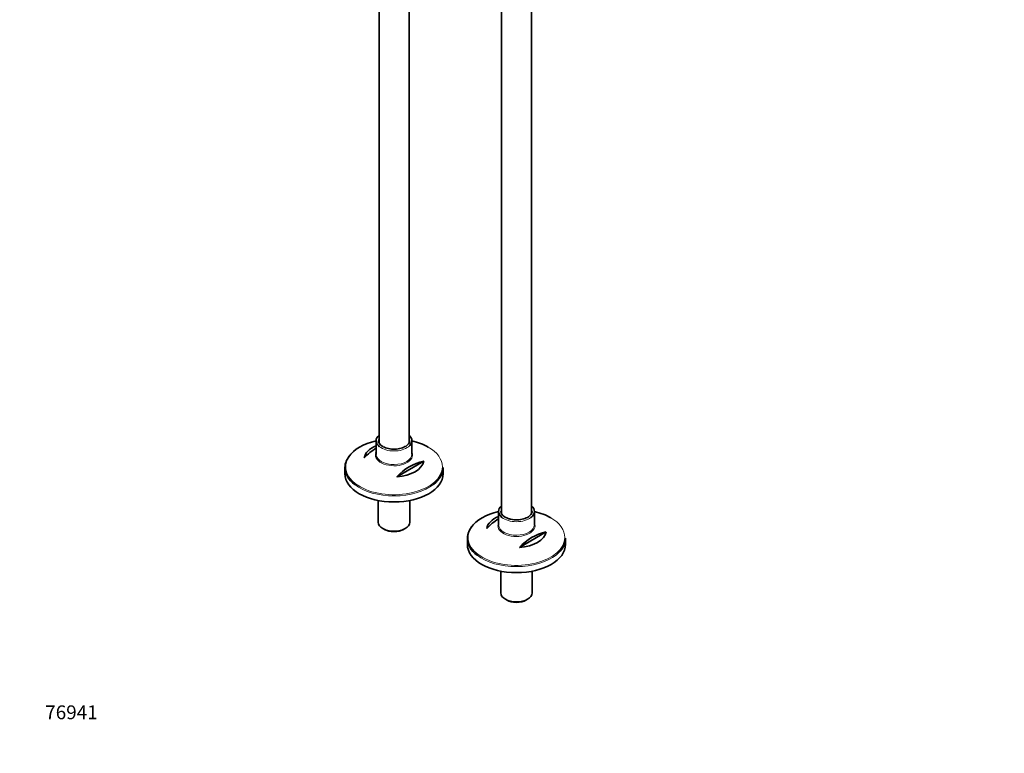
# Model space of a CAD drawing. Units: millimetres. Extents: x 0 to 1449, y 0 to 2760.
# Drawn here: x 0 to 853, y 0 to 636 of the extents above; entities that cross this region are included whole.
import ezdxf
from ezdxf import colors
from ezdxf.entities.mleader import LeaderData, LeaderLine
from ezdxf.math import Vec2, Vec3

# ---------------------------------------------------------------- set-up
doc = ezdxf.new("R2010")
doc.units = ezdxf.units.MM
doc.layers.add('DV5_Défaut', color=7, linetype='Continuous')
doc.layers.add('Défaut', color=7, linetype='Continuous')

# ---------------------------------------------------------------- blocks, each defined once
blk = doc.blocks.new('_DOT')
at = {"color": 0}
blk.add_line((0, 0), (-1, 0), dxfattribs=at)
at = {"color": 0, "const_width": 0.333}
blk.add_lwpolyline([(-0.1665, 0, 1), (0.1665, 0, 1)], format="xyb", close=True, dxfattribs=at)
blk = doc.blocks.new('SE4')
at = {"layer": 'DV5_Défaut', "color": 7, "linetype": 'Continuous', "lineweight": 35}
for p, q in [((443.32, 207.71), (443.32, 799.15)), ((417.32, 724.44), (417.32, 207.72)), ((311.25, 689.62), (311.25, 268.96)), ((337.25, 268.94), (337.25, 678.14)), ((308.75, 270.88), (308.75, 259.14)), ((339.75, 259.14), (339.75, 270.88)), ((281.75, 247.5), (281.75, 242.3)), ((350.01, 253.09), (326.78, 239.67)), ((366.75, 242.3), (366.75, 247.5)), ((310.65, 219.05), (310.65, 200.25)), ((337.85, 200.25), (337.85, 219.05)), ((414.82, 209.64), (414.82, 197.91)), ((445.82, 197.91), (445.82, 209.64)), ((314.64, 194.7), (315.7, 194.09)), ((332.81, 194.09), (333.87, 194.7)), ((456.08, 191.85), (432.84, 178.44)), ((387.82, 186.27), (387.82, 181.06)), ((472.82, 181.06), (472.82, 186.27)), ((416.72, 157.82), (416.72, 139.01)), ((443.92, 139.01), (443.92, 157.82)), ((420.7, 133.46), (421.76, 132.85)), ((438.88, 132.85), (439.94, 133.46))]:
    blk.add_line(p, q, dxfattribs=at)
for centre, start in [((331.64, 225.42), 120.5537), ((359.93, 209.09), 102.69487), ((437.71, 164.18), 120.5537), ((465.99, 147.85), 102.69487)]:
    blk.add_arc(centre, 45.1, start, 137.30513, dxfattribs=at)
for centre, major_axis, start_param, end_param in [((324.25, 270.88), (-15.5, 0), 5.707298, 6.283185), ((324.25, 270.88), (-15.5, 0), 2.517899, 3.717479), ((324.25, 248.24), (41.93, 0), 1.949407, 2.775166), ((324.25, 254.55), (-25.88, 0), 5.354405, 6.185563), ((324.25, 270.88), (-15.5, 0), 0, 0.622631), ((324.25, 270.88), (13.5, 0), 3.141593, 3.188422), ((324.25, 248.24), (41.93, 0), 0.785398, 1.192185), ((324.25, 247.5), (-42.5, 0), 5.809271, 6.283185), ((324.25, 258.41), (-16.07, 0), -0.266269, -0.216397), ((324.25, 259.14), (15.5, 0), 3.141593, 3.169555), ((324.25, 247.5), (-42.5, 0), 0, 0.643599), ((324.25, 254.55), (25.88, 0), 4.810011, 6.185563), ((324.25, 247.5), (-42.5, 0), 2.508936, 3.141593), ((324.25, 242.3), (42.5, 0), 3.141593, 6.283185), ((430.32, 209.64), (-15.5, 0), 5.707298, 6.283185), ((430.32, 209.64), (-15.5, 0), 2.517899, 3.717479), ((430.32, 187), (41.93, 0), 1.949407, 2.775166), ((430.32, 193.31), (-25.88, 0), 5.354405, 6.185563), ((430.32, 209.64), (-15.5, 0), 0, 0.622631), ((430.32, 209.64), (13.5, 0), 3.141593, 3.188422), ((430.32, 187), (41.93, 0), 0.785398, 1.192185), ((324.25, 200.25), (13.6, 0), 3.141593, 6.283185), ((430.32, 186.27), (-42.5, 0), 5.809271, 6.283185), ((430.32, 197.17), (-16.07, 0), -0.266269, -0.216397), ((430.32, 197.91), (15.5, 0), 3.141593, 3.169555), ((324.25, 199.03), (-12.1, 0), 0.785398, 2.356194), ((430.32, 193.31), (25.88, 0), 4.810011, 6.185563), ((430.32, 186.27), (-42.5, 0), 0, 0.643599), ((430.32, 181.06), (42.5, 0), 3.141593, 6.283185), ((430.32, 186.27), (-42.5, 0), 2.508936, 3.141593), ((430.32, 139.01), (13.6, 0), 3.141593, 6.283185), ((430.32, 137.79), (-12.1, 0), 0.785398, 2.356194)]:
    blk.add_ellipse(centre, major_axis=major_axis, ratio=0.57735, start_param=start_param, end_param=end_param, dxfattribs=at)
at = {"layer": 'DV5_Défaut', "color": 7, "linetype": 'Continuous', "lineweight": 18}
for centre, major_axis, start_param, end_param in [((324.25, 270.88), (13.5, 0), 2.86858, 3.141593), ((324.25, 270.88), (13.5, 0), 0.017952, 0.273013), ((324.25, 270.88), (-15.5, 0), 0.622631, 2.517899), ((324.25, 248.24), (41.93, 0), 0, 0.785398), ((324.25, 248.24), (41.93, 0), 2.775166, 6.283185), ((324.25, 258.41), (-16.07, 0), 0, 3.407862), ((324.25, 258.41), (-16.07, 0), 6.066788, 6.283185), ((324.25, 259.14), (15.5, 0), 3.169555, 6.283185), ((324.25, 247.5), (-42.5, 0), 0.643599, 2.508936), ((430.32, 209.64), (13.5, 0), 2.86858, 3.141593), ((430.32, 209.64), (13.5, 0), 0.017952, 0.273013), ((430.32, 197.17), (-16.07, 0), 0, 3.407862), ((430.32, 197.17), (-16.07, 0), 6.066788, 6.283185), ((430.32, 197.91), (15.5, 0), 3.169555, 6.283185), ((430.32, 209.64), (-15.5, 0), 0.622631, 2.517899), ((430.32, 187), (41.93, 0), 0, 0.785398), ((430.32, 187), (41.93, 0), 2.775166, 6.283185), ((430.32, 186.27), (-42.5, 0), 0.643599, 2.508936)]:
    blk.add_ellipse(centre, major_axis=major_axis, ratio=0.57735, start_param=start_param, end_param=end_param, dxfattribs=at)
at = {"layer": 'DV5_Défaut', "color": 7, "linetype": 'Continuous', "lineweight": 35}
for points, knots in [([(314.5, 265.82), (314.15, 266.04), (313.28, 266.58), (312.02, 267.69), (311.14, 269.03), (310.75, 270.03), (310.79, 270.51), (310.79, 270.57)], [0, 0, 0, 0, 0.143302, 0.417247, 0.691479, 0.970104, 1, 1, 1, 1]), ([(337.69, 271), (337.71, 270.81), (337.79, 270.17), (337.36, 268.98), (336.36, 267.54), (334.79, 266.23), (332.79, 265.13), (330.43, 264.28), (327.8, 263.71), (325.01, 263.46), (322.19, 263.54), (319.45, 263.94), (316.99, 264.63), (315.36, 265.34), (314.65, 265.74), (314.5, 265.82)], [0, 0, 0, 0, 0.033254, 0.125853, 0.216087, 0.302624, 0.388, 0.473265, 0.558729, 0.644412, 0.730207, 0.81596, 0.901483, 0.982156, 1, 1, 1, 1]), ([(420.57, 204.59), (420.21, 204.8), (419.34, 205.34), (418.09, 206.45), (417.21, 207.8), (416.81, 208.8), (416.85, 209.28), (416.86, 209.33)], [0, 0, 0, 0, 0.143302, 0.417247, 0.691479, 0.970104, 1, 1, 1, 1]), ([(443.76, 209.76), (443.78, 209.57), (443.85, 208.94), (443.43, 207.74), (442.42, 206.31), (440.86, 205), (438.86, 203.9), (436.5, 203.04), (433.87, 202.48), (431.08, 202.23), (428.26, 202.3), (425.52, 202.7), (423.06, 203.39), (421.42, 204.11), (420.72, 204.5), (420.57, 204.59)], [0, 0, 0, 0, 0.033254, 0.125853, 0.216087, 0.302624, 0.388, 0.473265, 0.558729, 0.644412, 0.730207, 0.81596, 0.901483, 0.982156, 1, 1, 1, 1])]:
    blk.add_open_spline(points, degree=3, knots=knots, dxfattribs=at)

msp = doc.modelspace()

# ---------------------------------------------------------------- block references
at = {"layer": 'Défaut'}
msp.add_blockref('SE4', (0, 0), dxfattribs=at)

# ---------------------------------------------------------------- leaders
at = {"layer": 'Défaut', "color": 7, "linetype": 'Continuous', "lineweight": 18}
ml = msp.add_multileader_mtext('Standard', dxfattribs=at)
ml.set_content('{\\pxsm0.9;\\fArial|b1||i0||c0|p34;\\W1.;13CS\\P}', color=256)
ml.set_leader_properties()
ml.set_arrow_properties(name='DOT')
ml.build(insert=Vec2(0, 0))
ml.multileader.update_dxf_attribs({"leader_type": 0, "dogleg_length": 0, "arrow_head_size": 12})
ctx = ml.context
ctx.base_point, ctx.char_height, ctx.arrow_head_size, ctx.landing_gap_size = Vec3(39.83, 2753.24), 12, 12, 4.2
notes = []
notes.append((ctx, [(0, (0, 0, 0), (0, 0), (1, 0), 1, [])]))
ctx.mtext.insert = Vec3(41.83, 2759.36)
ml = msp.add_multileader_mtext('Standard', dxfattribs=at)
ml.set_content('{\\pxsm0.9;\\fSolid Edge ISO|b1||i0||c0|p34;\\W1.;24/08/2021\\P}', color=256)
ml.set_leader_properties()
ml.set_arrow_properties(name='DOT')
ml.build(insert=Vec2(0, 0))
ml.multileader.update_dxf_attribs({"leader_type": 0, "dogleg_length": 0, "arrow_head_size": 12})
ctx = ml.context
ctx.base_point, ctx.char_height, ctx.arrow_head_size, ctx.landing_gap_size = Vec3(1361.57, 2738.28), 12, 12, 4.2
notes.append((ctx, [(0, (0, 0, 0), (0, 0), (1, 0), 1, [])]))
ctx.mtext.insert = Vec3(1363.57, 2744.4)
ml = msp.add_multileader_mtext('Standard', dxfattribs=at)
ml.set_content('{\\pxsm0.9;\\fArial|b1||i0||c0|p34;\\W1.;76941\\P}', color=256)
ml.set_leader_properties()
ml.set_arrow_properties(name='DOT')
ml.build(insert=Vec2(0, 0))
ml.multileader.update_dxf_attribs({"leader_type": 0, "dogleg_length": 0, "arrow_head_size": 12})
ctx = ml.context
ctx.base_point, ctx.char_height, ctx.arrow_head_size, ctx.landing_gap_size = Vec3(20.12, 35.38), 12, 12, 4.2
notes.append((ctx, [(0, (0, 0, 0), (0, 0), (1, 0), 1, [])]))
ctx.mtext.insert = Vec3(22.12, 41.5)
for ctx, leaders in notes:
    for number, flags, end, landing, length, lines in leaders:
        leader = LeaderData()
        leader.index, (leader.has_last_leader_line, leader.has_dogleg_vector, leader.attachment_direction) = number, flags
        leader.last_leader_point, leader.dogleg_vector, leader.dogleg_length = Vec3(end), Vec3(landing), length
        for number, points, colour, breaks in lines:
            line = LeaderLine()
            line.index, line.vertices, line.color, line.breaks = number, Vec3.list(points), colors.encode_raw_color(colour), breaks
            leader.lines.append(line)
        ctx.leaders.append(leader)

doc.saveas('drawing.dxf')
